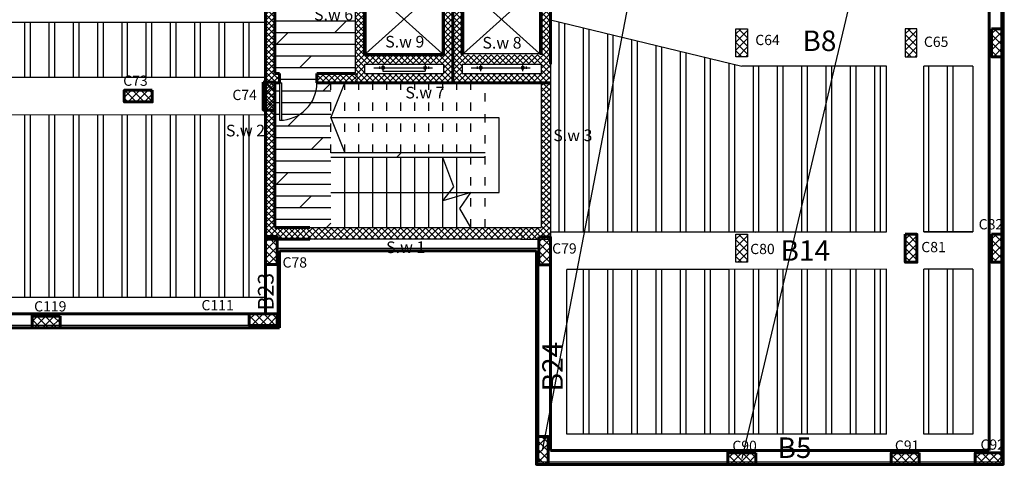
# Model space of a CAD drawing. Units: millimetres. Extents: x 567 to 693, y -339 to 361.
# Drawn here: x 624 to 645, y 122 to 131 of the extents above; entities that cross this region are included whole.
import ezdxf

# ---------------------------------------------------------------- set-up
doc = ezdxf.new("R2010")
doc.units = ezdxf.units.MM
doc.linetypes.add('ACAD_ISO03W100', pattern=[30, 12, -18])
for name, color, linetype in [('.', 230, 'Continuous'), ('BEAMS', 92, 'Continuous'), ('COUL', 12, 'Continuous'), ('RIBS', 251, 'Continuous'), ('TEXT', 130, 'Continuous')]:
    doc.layers.add(name, color=color, linetype=linetype)
for name, color, linetype, lineweight in [('colume', 5, 'Continuous', 60), ('externail', 1, 'Continuous', 60), ('hatch colume', 8, 'Continuous', 5)]:
    doc.layers.add(name, color=color, linetype=linetype, lineweight=lineweight)
doc.styles.add('I', font='MTCORSVA.TTF', dxfattribs={"height": 1})
doc.styles.add('ROMAND', font='romanc.shx')

# ---------------------------------------------------------------- blocks, each defined once
blk = doc.blocks.new('rmjm')
h = blk.add_hatch()
h.set_pattern_fill('ANSI37', color=256)
h.set_pattern_definition([(45, (0, 0), (-0.08838835, 0.08838835), []), (135, (0, 0), (-0.08838835, -0.08838835), [])])
h.paths.add_polyline_path([(230.349, -201.729), (230.599, -201.729), (230.599, -201.129), (230.349, -201.129)])
at = {"color": 244, "lineweight": 60, "true_color": 0x991b1e}
blk.add_lwpolyline([(230.599, -201.729), (230.599, -201.129), (230.349, -201.129), (230.349, -201.729)], close=True, dxfattribs=at)

msp = doc.modelspace()

# ---------------------------------------------------------------- hatches: boundary and pattern name
at = {"layer": '.', "linetype": 'Continuous', "true_color": 0x89867f}
h = msp.add_hatch(dxfattribs=at)
h.set_pattern_fill('ANSI37', color=252, scale=0.03)
h.set_pattern_definition([(45, (-167.85274, -557.8205), (-0.067351921, 0.067351921), []), (135, (-167.85274, -557.8205), (-0.067351921, -0.067351921), [])])
h.paths.add_polyline_path([(609.526, 126.623), (605.026, 126.623), (605.026, 126.373), (609.526, 126.373)])
h.paths.add_polyline_path([(635.026, 126.623), (630.478, 126.619), (630.476, 126.369), (635.026, 126.373)])
h = msp.add_hatch()
h.set_pattern_fill('DOLMIT', color=252, angle=180)
h.set_pattern_definition([(180, (889.26366, -219.95087), (0, -0.25), []), (225, (889.26366, -219.9509), (0.5, -0.5), [0.3535534, -0.7071068])])
h.paths.add_polyline_path([(630.931, 128.123), (634.231, 128.123), (634.231, 128.223), (630.931, 128.223), (630.931, 128.971), (630.931, 128.973), (630.931, 128.975), (630.931, 129.723), (630.631, 129.723, -0.396012), (629.881, 128.925), (629.881, 128.923), (629.831, 128.923), (629.831, 129.723), (629.731, 129.723), (629.731, 126.623), (630.931, 126.623)])
h.paths.add_polyline_path([(631.451, 131.823), (630.631, 131.823), (629.831, 131.823), (629.731, 131.823), (629.731, 129.923), (629.831, 129.923), (629.831, 129.723), (629.881, 129.723), (629.881, 128.925, 0.396012), (630.631, 129.723), (630.631, 129.923), (631.451, 129.923)])
h.paths.add_polyline_path([(630.373, 130.765), (630.185, 130.765), (630.186, 130.578, 0.41137)], flags=16)
h.paths.add_polyline_path([(630.631, 132.023), (629.831, 132.023), (629.831, 131.823), (630.631, 131.823)])
h.paths.add_polyline_path([(630.305, 130.713), (631.129, 130.71), (631.131, 131.131), (630.306, 131.134)], flags=24)
h = msp.add_hatch()
h.set_pattern_fill('ANSI37', color=256, angle=180)
h.set_pattern_definition([(225, (870.205, -70.84513), (0.08838835, -0.08838835), []), (315, (870.205, -70.84513), (0.08838835, 0.08838835), [])])
h.paths.add_polyline_path([(639.856, 130.884), (639.606, 130.884), (639.606, 130.284), (639.856, 130.284)])
h = msp.add_hatch()
h.set_pattern_fill('ANSI37', color=256, angle=180)
h.set_pattern_definition([(225, (873.83, -70.84503), (0.08838835, -0.08838835), []), (315, (873.83, -70.84503), (0.08838835, 0.08838835), [])])
h.paths.add_polyline_path([(643.481, 130.884), (643.231, 130.884), (643.231, 130.284), (643.481, 130.284)])
h = msp.add_hatch()
h.set_pattern_fill('ANSI37', color=256, angle=180)
h.set_pattern_definition([(225, (875.68, -70.84503), (0.08838835, -0.08838835), []), (315, (875.68, -70.84503), (0.08838835, 0.08838835), [])])
h.paths.add_polyline_path([(645.331, 130.884), (645.081, 130.884), (645.081, 130.284), (645.331, 130.284)])
h = msp.add_hatch()
h.set_pattern_fill('ANSI37', color=256, angle=180)
h.set_pattern_definition([(225, (875.68, -70.84503), (0.08838835, -0.08838835), []), (315, (875.68, -70.84503), (0.08838835, 0.08838835), [])])
h.paths.add_polyline_path([(645.331, 130.884), (645.081, 130.884), (645.081, 130.284), (645.331, 130.284)])
h = msp.add_hatch()
h.set_pattern_fill('ANSI37', color=256, angle=180)
h.set_pattern_definition([(225, (860.08, -71.98925), (0.08838835, -0.08838835), []), (315, (860.08, -71.98925), (0.08838835, 0.08838835), [])])
h.paths.add_polyline_path([(629.731, 129.74), (629.481, 129.74), (629.481, 129.14), (629.731, 129.14)])
h = msp.add_hatch()
h.set_pattern_fill('ANSI37', color=256, angle=180)
h.set_pattern_definition([(225, (860.13, -74.95621), (0.08838835, -0.08838835), []), (315, (860.13, -74.95621), (0.08838835, 0.08838835), [])])
h.paths.add_polyline_path([(629.781, 126.428), (629.531, 126.428), (629.531, 125.828), (629.781, 125.828)])
h = msp.add_hatch()
h.set_pattern_fill('ANSI37', color=256, angle=180)
h.set_pattern_definition([(225, (865.98, -74.961), (0.08838835, -0.08838835), []), (315, (865.98, -74.961), (0.08838835, 0.08838835), [])])
h.paths.add_polyline_path([(635.631, 126.423), (635.381, 126.423), (635.381, 125.823), (635.631, 125.823)])
h = msp.add_hatch()
h.set_pattern_fill('ANSI37', color=256, angle=180)
h.set_pattern_definition([(225, (870.205, -75.25021), (0.08838835, -0.08838835), []), (315, (870.205, -75.25021), (0.08838835, 0.08838835), [])])
h.paths.add_polyline_path([(639.856, 126.479), (639.606, 126.479), (639.606, 125.879), (639.856, 125.879)])
h = msp.add_hatch()
h.set_pattern_fill('ANSI37', color=256, angle=180)
h.set_pattern_definition([(225, (873.83, -75.25121), (0.08838835, -0.08838835), []), (315, (873.83, -75.25121), (0.08838835, 0.08838835), [])])
h.paths.add_polyline_path([(643.481, 126.478), (643.231, 126.478), (643.231, 125.878), (643.481, 125.878)])
h = msp.add_hatch()
h.set_pattern_fill('ANSI37', color=256, angle=180)
h.set_pattern_definition([(225, (873.83, -75.25121), (0.08838835, -0.08838835), []), (315, (873.83, -75.25121), (0.08838835, 0.08838835), [])])
h.paths.add_polyline_path([(643.481, 126.478), (643.231, 126.478), (643.231, 125.878), (643.481, 125.878)])
h = msp.add_hatch()
h.set_pattern_fill('ANSI37', color=256, angle=180)
h.set_pattern_definition([(225, (875.68, -75.25021), (0.08838835, -0.08838835), []), (315, (875.68, -75.25021), (0.08838835, 0.08838835), [])])
h.paths.add_polyline_path([(645.331, 126.479), (645.081, 126.479), (645.081, 125.879), (645.331, 125.879)])
h = msp.add_hatch()
h.set_pattern_fill('ANSI37', color=256, angle=180)
h.set_pattern_definition([(225, (875.68, -75.25021), (0.08838835, -0.08838835), []), (315, (875.68, -75.25021), (0.08838835, 0.08838835), [])])
h.paths.add_polyline_path([(645.331, 126.479), (645.081, 126.479), (645.081, 125.879), (645.331, 125.879)])
h = msp.add_hatch()
h.set_pattern_fill('ANSI37', color=256, angle=90)
h.set_pattern_definition([(135, (428.05203, -105.82528), (-0.08838835, -0.08838835), []), (225, (428.05203, -105.82528), (0.08838835, -0.08838835), [])])
h.paths.add_polyline_path([(629.782, 124.523), (629.782, 124.773), (629.182, 124.773), (629.182, 124.523)])
h = msp.add_hatch()
h.set_pattern_fill('ANSI37', color=256, angle=180)
h.set_pattern_definition([(225, (865.93189, -79.531), (0.08838835, -0.08838835), []), (315, (865.93189, -79.531), (0.08838835, 0.08838835), [])])
h.paths.add_polyline_path([(635.581, 122.147), (635.331, 122.147), (635.331, 121.547), (635.581, 121.547)])
h = msp.add_hatch()
h.set_pattern_fill('ANSI37', color=256, angle=90)
h.set_pattern_definition([(135, (438.30197, -108.80128), (-0.08838835, -0.08838835), []), (225, (438.30197, -108.80128), (0.08838835, -0.08838835), [])])
h.paths.add_polyline_path([(640.031, 121.547), (640.031, 121.797), (639.431, 121.797), (639.431, 121.547)])
h = msp.add_hatch()
h.set_pattern_fill('ANSI37', color=256, angle=90)
h.set_pattern_definition([(135, (441.80197, -108.80128), (-0.08838835, -0.08838835), []), (225, (441.80197, -108.80128), (0.08838835, -0.08838835), [])])
h.paths.add_polyline_path([(643.531, 121.547), (643.531, 121.797), (642.931, 121.797), (642.931, 121.547)])
h = msp.add_hatch()
h.set_pattern_fill('ANSI37', color=256, angle=90)
h.set_pattern_definition([(135, (443.60197, -108.80128), (-0.08838835, -0.08838835), []), (225, (443.60197, -108.80128), (0.08838835, -0.08838835), [])])
h.paths.add_polyline_path([(645.331, 121.547), (645.331, 121.797), (644.731, 121.797), (644.731, 121.547)])
at = {"layer": 'hatch colume'}
h = msp.add_hatch(dxfattribs=at)
h.set_pattern_fill('ANSI37', color=256, scale=0.7, angle=720, style=0)
h.set_pattern_definition([(45, (-298.85958, 282.03348), (-0.061871843, 0.061871843), []), (135, (-298.85958, 282.03348), (-0.061871843, -0.061871843), [])])
h.paths.add_polyline_path([(610.181, 132.023), (609.981, 132.023), (609.981, 130.353), (609.981, 130.323), (608.291, 130.323), (608.291, 132.023), (608.091, 132.023), (608.091, 129.723), (610.181, 129.723), (610.181, 129.923), (610.181, 130.123)])
h.paths.add_polyline_path([(610.031, 130.123), (610.031, 129.923), (608.341, 129.923), (608.341, 130.123)], flags=16)
h.paths.add_polyline_path([(609.611, 130.073), (609.611, 130.023), (609.586, 130.023), (609.586, 130.123), (608.686, 130.123), (608.661, 130.123), (608.686, 130.123), (609.586, 130.123), (609.586, 130.073)], flags=0)
h.paths.add_polyline_path([(608.091, 132.023), (607.891, 132.023), (607.891, 130.353), (607.891, 130.323), (606.201, 130.323), (606.201, 132.023), (606.001, 132.023), (606.001, 129.723), (608.091, 129.723)])
h.paths.add_polyline_path([(607.941, 130.123), (607.941, 129.923), (606.251, 129.923), (606.251, 130.123)], flags=16)
h.paths.add_polyline_path([(607.521, 130.073), (607.521, 130.023), (607.496, 130.023), (607.496, 130.123), (606.596, 130.123), (606.571, 130.123), (606.596, 130.123), (607.496, 130.123), (607.496, 130.073)], flags=0)
h.paths.add_polyline_path([(606.001, 131.823), (606.001, 132.023), (605.131, 132.023), (605.131, 131.823)])
h.paths.add_polyline_path([(605.131, 129.923), (605.131, 129.723), (606.001, 129.723), (606.001, 129.923)])
h.paths.add_polyline_path([(631.501, 129.723), (631.501, 129.923), (630.631, 129.923), (630.631, 129.723)])
h.paths.add_polyline_path([(609.531, 126.623), (609.531, 126.373), (610.181, 126.373), (610.181, 126.623), (610.181, 129.723), (609.981, 129.723), (609.981, 126.623)])
h.paths.add_polyline_path([(605.031, 126.373), (605.031, 126.623), (604.281, 126.623), (604.281, 129.723), (604.381, 129.723), (604.381, 129.923), (604.281, 129.923), (604.281, 131.823), (604.381, 131.823), (604.381, 132.023), (604.081, 132.023), (604.081, 126.623), (604.081, 126.373)])
h = msp.add_hatch(dxfattribs=at)
h.set_pattern_fill('ANSI37', color=256, scale=0.7, angle=720, style=0)
h.set_pattern_definition([(45, (-298.90958, 282.03348), (-0.061871843, 0.061871843), []), (135, (-298.90958, 282.03348), (-0.061871843, -0.061871843), [])])
h.paths.add_polyline_path([(635.631, 129.923), (635.631, 130.123), (635.631, 132.023), (635.431, 132.023), (635.431, 130.353), (635.431, 130.323), (633.741, 130.323), (633.741, 132.023), (633.541, 132.023), (633.541, 129.723), (635.631, 129.723)])
h.paths.add_polyline_path([(635.431, 129.923), (633.741, 129.923), (633.741, 130.123), (635.431, 130.123)], flags=16)
h.paths.add_polyline_path([(635.061, 130.023), (635.036, 130.023), (635.036, 130.123), (634.136, 130.123), (634.136, 130.023), (634.111, 130.023), (634.111, 130.073), (634.136, 130.073), (634.136, 130.123), (635.036, 130.123), (635.036, 130.073), (635.061, 130.073)], flags=0)
h.paths.add_polyline_path([(633.541, 132.023), (633.341, 132.023), (633.341, 130.353), (633.341, 130.323), (631.651, 130.323), (631.651, 132.023), (631.451, 132.023), (630.631, 132.023), (630.631, 131.823), (631.451, 131.823), (631.451, 129.723), (633.541, 129.723)])
h.paths.add_polyline_path([(633.341, 130.123), (633.341, 129.923), (631.651, 129.923), (631.651, 130.123)], flags=16)
h.paths.add_polyline_path([(632.971, 130.023), (632.946, 130.023), (632.946, 130.123), (632.046, 130.123), (632.046, 130.023), (632.021, 130.023), (632.021, 130.073), (632.046, 130.073), (632.046, 130.123), (632.946, 130.123), (632.946, 130.073), (632.971, 130.073)], flags=0)
h.paths.add_polyline_path([(630.481, 126.373), (630.481, 126.623), (629.731, 126.623), (629.731, 129.723), (629.831, 129.723), (629.831, 129.923), (629.731, 129.923), (629.731, 131.823), (629.831, 131.823), (629.831, 132.023), (629.531, 132.023), (629.531, 126.623), (629.531, 126.373)])
h.paths.add_polyline_path([(634.981, 126.623), (634.981, 126.373), (635.631, 126.373), (635.631, 126.623), (635.631, 129.723), (635.431, 129.723), (635.431, 126.623)])

# ---------------------------------------------------------------- linework, layer by layer
for p, q in [((645.281, 144.149), (645.281, 121.597)), ((631.681, 131.823), (633.311, 130.353)), ((631.681, 131.823), (631.681, 130.353)), ((633.311, 131.823), (631.681, 130.353)), ((633.311, 131.823), (633.311, 130.353)), ((633.771, 131.823), (633.771, 130.353)), ((633.771, 131.823), (635.401, 130.353)), ((635.401, 131.823), (633.771, 130.353)), ((635.401, 131.823), (635.401, 130.353)), ((631.681, 130.353), (633.311, 130.353)), ((633.771, 130.353), (635.401, 130.353)), ((631.651, 130.123), (633.341, 130.123)), ((631.651, 130.123), (631.651, 129.923)), ((632.046, 130.123), (632.946, 130.123)), ((632.046, 130.123), (632.046, 129.973)), ((632.946, 130.123), (632.946, 129.973)), ((633.741, 130.123), (635.431, 130.123)), ((633.741, 130.123), (633.741, 129.923)), ((634.136, 130.123), (635.036, 130.123)), ((634.136, 130.123), (635.036, 130.123)), ((634.136, 130.123), (634.136, 129.973)), ((635.036, 130.123), (635.036, 129.973)), ((635.431, 130.123), (635.431, 129.923)), ((631.651, 129.923), (633.341, 129.923)), ((631.651, 129.923), (633.341, 129.923)), ((631.848, 130.048), (633.105, 130.048)), ((631.971, 130.073), (631.971, 130.023)), ((632.021, 130.073), (632.071, 130.073)), ((632.021, 130.073), (632.021, 130.023)), ((632.021, 130.023), (632.071, 130.023)), ((632.046, 129.973), (632.946, 129.973)), ((632.071, 130.073), (632.071, 130.023)), ((632.921, 130.073), (632.921, 130.023)), ((632.921, 130.023), (632.971, 130.023)), ((632.971, 130.073), (632.971, 130.023)), ((633.021, 130.073), (633.021, 130.023)), ((633.741, 129.923), (635.431, 129.923)), ((633.741, 129.923), (635.431, 129.923)), ((633.938, 130.048), (635.195, 130.048)), ((634.061, 130.073), (634.061, 130.023)), ((634.111, 130.073), (634.161, 130.073)), ((634.111, 130.073), (634.111, 130.023)), ((634.111, 130.023), (634.161, 130.023)), ((634.161, 130.073), (634.161, 130.023)), ((635.011, 130.073), (635.011, 130.023)), ((635.011, 130.073), (635.061, 130.073)), ((635.011, 130.023), (635.061, 130.023)), ((635.061, 130.073), (635.061, 130.023)), ((635.111, 130.073), (635.111, 130.023)), ((629.831, 129.723), (629.881, 129.723)), ((634.231, 128.223), (630.931, 128.223)), ((634.231, 128.123), (630.931, 128.123)), ((631.231, 126.623), (631.231, 128.123)), ((631.531, 126.623), (631.531, 128.123)), ((631.831, 126.623), (631.831, 128.123)), ((632.131, 126.623), (632.131, 128.123)), ((632.431, 126.623), (632.431, 128.123)), ((632.731, 126.623), (632.731, 128.123)), ((633.031, 126.623), (633.031, 128.123)), ((633.331, 126.623), (633.331, 128.123)), ((633.631, 126.623), (633.631, 128.123)), ((635.381, 126.173), (629.781, 126.173)), ((629.781, 126.173), (629.781, 124.523)), ((635.381, 121.597), (635.381, 125.823)), ((629.781, 124.523), (609.881, 124.523)), ((645.281, 121.597), (635.381, 121.597))]:
    msp.add_line(p, q)
at = {"linetype": 'ACAD_ISO03W100', "ltscale": 0.015}
for p, q in [((630.931, 128.223), (630.931, 129.723)), ((631.231, 128.223), (631.231, 129.723)), ((631.531, 128.223), (631.531, 129.723)), ((631.831, 128.223), (631.831, 129.723)), ((632.131, 128.223), (632.131, 129.723)), ((632.431, 128.223), (632.431, 129.723)), ((632.731, 128.223), (632.731, 129.723)), ((633.031, 128.223), (633.031, 129.723)), ((633.331, 128.223), (633.331, 129.723)), ((633.631, 128.223), (633.631, 129.723)), ((633.931, 128.223), (633.931, 129.723)), ((634.231, 126.623), (634.231, 129.723)), ((633.931, 126.623), (633.931, 128.123))]:
    msp.add_line(p, q, dxfattribs=at)
at = {"ltscale": 0.015}
for p, q in [((630.931, 128.973), (631.231, 129.723)), ((634.531, 128.973), (630.931, 128.973)), ((630.931, 128.973), (631.231, 128.223)), ((634.531, 127.373), (634.531, 128.973)), ((633.567, 127.494), (633.331, 128.123)), ((630.931, 127.373), (634.531, 127.373)), ((633.331, 127.197), (633.567, 127.494)), ((633.931, 127.373), (633.331, 127.197)), ((633.695, 127.028), (633.931, 127.373)), ((633.931, 126.623), (633.695, 127.028))]:
    msp.add_line(p, q, dxfattribs=at)
at = {"color": 40, "linetype": 'Continuous', "true_color": 0xf8d731}
for points in [[(639.731, 144.074), (635.456, 121.847)], [(645.031, 144.074), (639.731, 121.672)]]:
    msp.add_lwpolyline(points, dxfattribs=at)
at = {"color": 5, "linetype": 'Continuous'}
for points in [[(631.451, 131.823), (631.451, 129.923)], [(635.631, 130.123), (635.631, 126.373)], [(635.431, 129.723), (635.431, 126.623)], [(634.996, 126.623), (635.431, 126.623)], [(634.993, 126.373), (635.631, 126.373)]]:
    msp.add_lwpolyline(points, dxfattribs=at)
at = {"color": 244, "lineweight": 60, "true_color": 0x991b1e}
for points in [[(645.081, 130.884), (645.081, 130.284), (645.331, 130.284), (645.331, 130.884)], [(629.531, 126.428), (629.531, 125.828), (629.781, 125.828), (629.781, 126.428)], [(635.381, 126.423), (635.381, 125.823), (635.631, 125.823), (635.631, 126.423)], [(643.231, 126.478), (643.231, 125.878), (643.481, 125.878), (643.481, 126.478)], [(629.782, 124.773), (629.182, 124.773), (629.182, 124.523), (629.782, 124.523)], [(635.331, 122.147), (635.331, 121.547), (635.581, 121.547), (635.581, 122.147)], [(640.031, 121.797), (639.431, 121.797), (639.431, 121.547), (640.031, 121.547)], [(643.531, 121.797), (642.931, 121.797), (642.931, 121.547), (643.531, 121.547)], [(645.331, 121.797), (644.731, 121.797), (644.731, 121.547), (645.331, 121.547)]]:
    msp.add_lwpolyline(points, close=True, dxfattribs=at)
for points in [[(633.341, 130.123), (633.341, 129.923)], [(629.831, 129.723), (629.831, 129.723), (629.831, 128.923), (629.881, 128.923), (629.881, 129.723)]]:
    msp.add_lwpolyline(points)
at = {"color": 244, "lineweight": 60, "true_color": 0x991b1e, "elevation": 0}
for points in [[(629.481, 129.74), (629.481, 129.14), (629.731, 129.14), (629.731, 129.74)], [(645.081, 126.479), (645.081, 125.879), (645.331, 125.879), (645.331, 126.479)]]:
    msp.add_lwpolyline(points, close=True, dxfattribs=at)
at = {"color": 5}
for points in [[(630.431, 126.623), (634.996, 126.623)], [(634.993, 126.373), (630.431, 126.373)]]:
    msp.add_lwpolyline(points, dxfattribs=at)
msp.add_arc((629.831, 129.723), 0.8, 270, 0)
at = {"layer": 'BEAMS'}
for p, q in [((635.631, 131.071), (639.731, 130.084)), ((642.831, 130.084), (639.731, 130.084)), ((642.831, 126.527), (642.831, 130.084)), ((644.681, 130.084), (643.631, 130.084)), ((643.631, 126.527), (643.631, 130.084)), ((629.531, 129.84, 0), (622.851, 129.84, 0)), ((629.531, 129.034, 0), (622.851, 129.036, 0)), ((640.022, 126.526), (635.631, 126.523)), ((642.831, 126.527), (640.022, 126.526)), ((640.022, 126.526), (642.831, 126.527)), ((644.681, 126.528), (643.631, 126.527)), ((643.631, 126.527), (644.681, 126.528)), ((629.531, 126.373), (629.531, 125.123)), ((639.451, 125.725), (635.981, 125.724)), ((642.831, 125.727), (639.451, 125.725)), ((642.831, 122.197), (642.831, 125.727)), ((644.681, 125.728), (643.631, 125.727)), ((643.631, 122.197), (643.631, 125.727)), ((629.531, 125.123), (622.851, 125.123))]:
    msp.add_line(p, q, dxfattribs=at)
for points in [[(622.851, 131.023), (629.531, 131.023)], [(644.681, 130.084), (644.681, 126.528)], [(642.831, 122.197), (635.981, 122.197), (635.981, 125.724)], [(644.681, 125.728), (644.681, 122.197), (643.631, 122.197)]]:
    msp.add_lwpolyline(points, dxfattribs=at)
at = {"layer": 'colume'}
for p, q in [((629.531, 126.623), (629.531, 132.023)), ((629.531, 126.373), (629.531, 132.023)), ((631.651, 132.023), (631.651, 130.323)), ((633.341, 132.023), (633.341, 130.323)), ((633.341, 132.023), (633.341, 130.353)), ((633.541, 132.023), (633.541, 130.123)), ((633.541, 132.023), (633.541, 129.723)), ((633.741, 132.023), (633.741, 130.323)), ((635.431, 132.023), (635.431, 130.323)), ((635.431, 132.023), (635.431, 130.353)), ((635.631, 132.023), (635.631, 130.123)), ((629.731, 129.923), (629.731, 131.823)), ((631.651, 130.323), (633.341, 130.323)), ((631.651, 130.323), (633.341, 130.323)), ((629.731, 129.923), (629.831, 129.923)), ((629.831, 129.723), (629.831, 129.923)), ((630.631, 129.723), (630.631, 129.923)), ((630.631, 129.923), (631.451, 129.923)), ((629.731, 129.723), (629.831, 129.723)), ((629.731, 126.623), (629.731, 129.723)), ((630.631, 129.723), (635.631, 129.723)), ((630.481, 126.373), (629.531, 126.373))]:
    msp.add_line(p, q, dxfattribs=at)
msp.add_lwpolyline([(629.731, 126.623), (630.481, 126.623)], dxfattribs=at)
at = {"layer": 'COUL'}
for points in [[(639.606, 130.884), (639.856, 130.884), (639.856, 130.284), (639.606, 130.284)], [(643.231, 130.884), (643.231, 130.284), (643.481, 130.284), (643.481, 130.884)], [(645.081, 130.884), (645.081, 130.284), (645.331, 130.284), (645.331, 130.884)], [(643.231, 126.478), (643.231, 125.878), (643.481, 125.878), (643.481, 126.478)]]:
    msp.add_lwpolyline(points, close=True, dxfattribs=at)
at = {"layer": 'COUL', "elevation": 0}
for points in [[(639.606, 126.479), (639.856, 126.479), (639.856, 125.879), (639.606, 125.879)], [(645.081, 126.479), (645.081, 125.879), (645.331, 125.879), (645.331, 126.479)]]:
    msp.add_lwpolyline(points, close=True, dxfattribs=at)
at = {"layer": 'externail'}
for p, q in [((645.331, 144.199), (645.331, 121.547)), ((645.031, 143.899), (645.031, 121.847)), ((629.531, 126.423), (629.531, 124.773)), ((635.631, 121.847), (635.631, 126.423)), ((635.331, 126.123), (629.831, 126.123)), ((629.831, 126.123), (629.831, 124.473)), ((635.331, 121.547), (635.331, 126.123)), ((629.531, 124.773), (610.131, 124.773)), ((629.831, 124.473), (609.831, 124.473)), ((645.031, 121.847), (635.631, 121.847)), ((645.331, 121.547), (635.331, 121.547))]:
    msp.add_line(p, q, dxfattribs=at)
at = {"layer": 'RIBS'}
for p, q in [((624.371, 131.023), (624.371, 129.84)), ((624.491, 131.023), (624.491, 129.84)), ((624.891, 131.023), (624.891, 129.84)), ((625.011, 131.023), (625.011, 129.84)), ((625.411, 131.023), (625.411, 129.84)), ((625.531, 131.023), (625.531, 129.84)), ((625.931, 131.023), (625.931, 129.84)), ((626.051, 131.023), (626.051, 129.84)), ((626.451, 131.023), (626.451, 129.84)), ((626.571, 131.023), (626.571, 129.84)), ((626.971, 131.023), (626.971, 129.84)), ((627.091, 131.023), (627.091, 129.84)), ((627.491, 131.023), (627.491, 129.84)), ((627.611, 131.023), (627.611, 129.84)), ((628.011, 131.023), (628.011, 129.84)), ((628.131, 131.023), (628.131, 129.84)), ((628.531, 131.023), (628.531, 129.84)), ((628.651, 131.023), (628.651, 129.84)), ((629.051, 131.023), (629.051, 129.84)), ((629.171, 131.023), (629.171, 129.84)), ((635.811, 131.028), (635.811, 126.523)), ((635.931, 130.999), (635.931, 126.523)), ((636.331, 130.902), (636.331, 126.524)), ((636.451, 130.874), (636.451, 126.524)), ((636.851, 130.777), (636.851, 126.524)), ((636.971, 130.748), (636.971, 126.524)), ((637.371, 130.652), (637.371, 126.524)), ((637.491, 130.623), (637.491, 126.524)), ((637.891, 130.527), (637.891, 126.524)), ((638.011, 130.498), (638.011, 126.525)), ((638.411, 130.402), (638.411, 126.525)), ((638.531, 130.373), (638.531, 126.525)), ((638.931, 130.277), (638.931, 126.525)), ((639.051, 130.248), (639.051, 126.525)), ((639.451, 130.152), (639.451, 126.526)), ((639.571, 130.123), (639.571, 126.526)), ((639.971, 130.084), (639.971, 126.526)), ((640.091, 130.084), (640.091, 126.526)), ((640.491, 130.084), (640.491, 126.526)), ((640.611, 130.084), (640.611, 126.526)), ((641.011, 130.084), (641.011, 126.526)), ((641.131, 130.084), (641.131, 126.526)), ((641.531, 130.084), (641.531, 126.526)), ((641.651, 130.084), (641.651, 126.526)), ((642.051, 130.084), (642.051, 126.527)), ((642.171, 130.084), (642.171, 126.527)), ((642.571, 130.084), (642.571, 126.527)), ((642.691, 130.084), (642.691, 126.527)), ((643.731, 130.084), (643.731, 126.527)), ((644.131, 130.084), (644.131, 126.528)), ((644.251, 130.084), (644.251, 126.528)), ((624.371, 129.036), (624.371, 125.123)), ((624.491, 129.036), (624.491, 125.123)), ((624.891, 129.036), (624.891, 125.123)), ((625.011, 129.036), (625.011, 125.123)), ((625.411, 129.035), (625.411, 125.123)), ((625.531, 129.035), (625.531, 125.123)), ((625.931, 129.035), (625.931, 125.123)), ((626.051, 129.035), (626.051, 125.123)), ((626.451, 129.035), (626.451, 125.123)), ((626.571, 129.035), (626.571, 125.123)), ((626.971, 129.035), (626.971, 125.123)), ((627.091, 129.035), (627.091, 125.123)), ((627.491, 129.035), (627.491, 125.123)), ((627.611, 129.035), (627.611, 125.123)), ((628.011, 129.035), (628.011, 125.123)), ((628.131, 129.035), (628.131, 125.123)), ((628.531, 129.034), (628.531, 125.123)), ((628.651, 129.034), (628.651, 125.123)), ((629.051, 129.034), (629.051, 125.123)), ((629.171, 129.034), (629.171, 125.123)), ((636.331, 125.724), (636.331, 122.197)), ((636.451, 125.724), (636.451, 122.197)), ((636.851, 125.724), (636.851, 122.197)), ((636.971, 125.724), (636.971, 122.197)), ((637.371, 125.724), (637.371, 122.197)), ((637.491, 125.724), (637.491, 122.197)), ((637.891, 125.724), (637.891, 122.197)), ((638.011, 125.725), (638.011, 122.197)), ((638.411, 125.725), (638.411, 122.197)), ((638.531, 125.725), (638.531, 122.197)), ((638.931, 125.725), (638.931, 122.197)), ((639.051, 125.725), (639.051, 122.197)), ((639.451, 125.725), (639.451, 122.197)), ((639.571, 125.725), (639.571, 122.197)), ((639.971, 125.725), (639.971, 122.197)), ((640.091, 125.726), (640.091, 122.197)), ((640.491, 125.726), (640.491, 122.197)), ((640.611, 125.726), (640.611, 122.197)), ((641.011, 125.726), (641.011, 122.197)), ((641.131, 125.726), (641.131, 122.197)), ((641.531, 125.726), (641.531, 122.197)), ((641.651, 125.726), (641.651, 122.197)), ((642.051, 125.727), (642.051, 122.197)), ((642.171, 125.727), (642.171, 122.197)), ((642.571, 125.727), (642.571, 122.197)), ((642.691, 125.727), (642.691, 122.197)), ((643.731, 125.727), (643.731, 122.197)), ((644.131, 125.728), (644.131, 122.197)), ((644.251, 125.728), (644.251, 122.197))]:
    msp.add_line(p, q, dxfattribs=at)

# ---------------------------------------------------------------- block references
at = {"color": 40, "true_color": 0xf8d731, "rotation": 90}
for p in [(425.375, -101.033, 0), (423.401, -105.875)]:
    msp.add_blockref('rmjm', p, dxfattribs=at)

# ---------------------------------------------------------------- texts
at = {"color": 40, "true_color": 0xf8d731, "char_height": 0.25, "attachment_point": 1, "style": 'I'}
for s, insert in [('S.w 6', (630.57, 131.312, 0)), ('S.w 9', (632.094, 130.731, 0)), ('S.w 8', (634.176, 130.708, 0)), ('S.w 7', (632.526, 129.64, 0)), ('S.w 2', (628.683, 128.826, 0)), ('S.w 3', (635.694, 128.724, 0)), ('S.w 1', (632.114, 126.325, 0))]:
    msp.add_mtext_dynamic_manual_height_columns(s, width=1.14129, gutter_width=3.125, heights=[0], dxfattribs=dict(at, insert=insert))
at = {"layer": 'BEAMS', "color": 7, "lineweight": 20, "true_color": 0xffffff, "style": 'ROMAND'}
for s, p in [('C64', (640.019, 130.533, 0)), ('C65', (643.63, 130.494, 0)), ('C73', (626.483, 129.66, 0)), ('C74', (628.822, 129.355, 0)), ('C82', (644.803, 126.583, 0)), ('C81', (643.574, 126.094, 0)), ('C79', (635.669, 126.064, 0)), ('C80', (639.91, 126.053, 0)), ('C78', (629.895, 125.765)), ('C119', (624.575, 124.823, 0)), ('C111', (628.159, 124.848, 0)), ('C90', (639.528, 121.833, 0)), ('C91', (643.009, 121.839, 0)), ('C92', (644.842, 121.86, 0))]:
    msp.add_text(s, height=0.22, dxfattribs=at).set_placement(p)
at = {"layer": 'TEXT', "lineweight": 20, "style": 'ROMAND'}
for s, p in [('B8', (641.029, 130.405)), ('B14', (640.56, 125.909)), ('B5', (640.497, 121.683))]:
    msp.add_text(s, height=0.44, dxfattribs=at).set_placement(p)
for s, height, p in [('B23', 0.3345, (629.703, 124.844)), ('B24', 0.44, (635.897, 123.111))]:
    msp.add_text(s, height=height, rotation=90, dxfattribs=at).set_placement(p)

doc.saveas('drawing.dxf')
